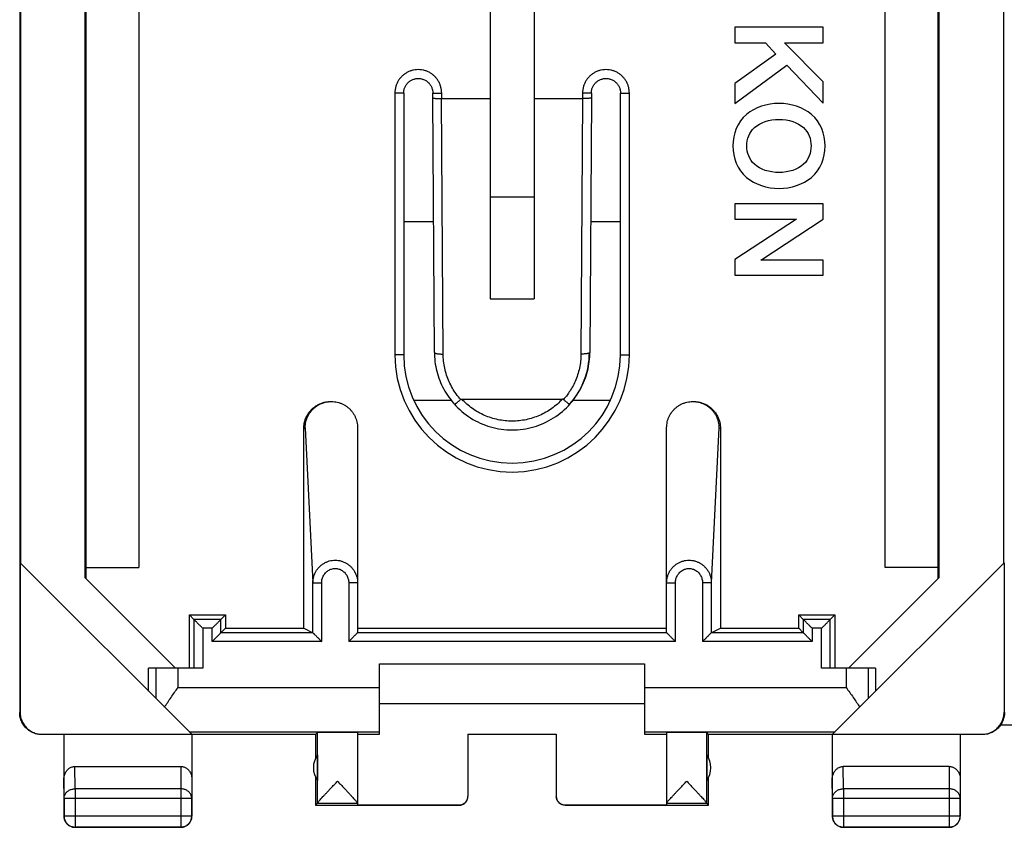
# Model space of a CAD drawing. Units: millimetres. Extents: x -22.4 to 22.4, y -23.3 to 25.7.
# Drawn here: x -22.4 to -0.1, y -23.3 to -5 of the extents above; entities that cross this region are included whole.
import ezdxf

# ---------------------------------------------------------------- set-up
doc = ezdxf.new("R2010")
doc.units = ezdxf.units.MM
doc.header["$LTSCALE"] = 16.335
doc.layers.get('0').update_dxf_attribs({"linetype": 'CONTINUOUS'})

msp = doc.modelspace()

# ---------------------------------------------------------------- linework, layer by layer
at = {"color": 7, "linetype": 'CONTINUOUS'}
for p, q in [((-22.433, 23.134), (-22.433, -20.666)), ((-20.95, -17.617), (-20.95, 20.086)), ((-20.932, 20.103), (-20.932, -17.634)), ((-1.632, -17.634), (-1.632, 20.103)), ((-1.615, 20.086), (-1.615, -17.617)), ((-19.732, 19.849), (-19.732, -17.38)), ((-2.832, -17.38), (-2.832, 19.849)), ((-22.415, 19.751), (-22.415, -17.283)), ((-0.149, -17.283), (-0.149, 19.751)), ((-11.782, -4.462), (-11.782, -11.303)), ((-10.782, -4.462), (-10.782, -11.303)), ((-6.238, -5.147), (-6.238, -5.504)), ((-4.238, -5.147), (-6.238, -5.147)), ((-4.238, -5.504), (-4.238, -5.147)), ((-6.238, -5.504), (-5.545, -5.504)), ((-5.545, -5.504), (-5.307, -5.759)), ((-4.238, -6.39), (-5.11, -5.504)), ((-5.11, -5.504), (-4.238, -5.504)), ((-5.307, -5.759), (-6.238, -6.424)), ((-6.238, -6.874), (-5.061, -6.009)), ((-5.061, -6.009), (-4.238, -6.869)), ((-6.238, -6.424), (-6.238, -6.874)), ((-4.238, -6.869), (-4.238, -6.39)), ((-13.737, -6.641), (-13.737, -12.566)), ((-13.077, -6.749), (-13.077, -6.641)), ((-9.487, -6.641), (-9.487, -6.749)), ((-8.827, -12.566), (-8.827, -6.641)), ((-13.042, -12.517), (-13.077, -6.749)), ((-12.878, -6.766), (-11.782, -6.766)), ((-10.782, -6.766), (-9.687, -6.766)), ((-9.487, -6.749), (-9.522, -12.517)), ((-10.782, -8.999), (-11.782, -8.999)), ((-4.238, -9.151), (-6.238, -9.151)), ((-6.238, -9.151), (-6.238, -9.495)), ((-4.238, -9.5), (-4.238, -9.151)), ((-6.238, -9.495), (-4.841, -9.5)), ((-4.841, -9.5), (-6.238, -10.409)), ((-5.651, -10.422), (-4.238, -9.5)), ((-6.238, -10.409), (-6.238, -10.766)), ((-4.238, -10.422), (-5.651, -10.422)), ((-4.238, -10.766), (-4.238, -10.422)), ((-6.238, -10.766), (-4.238, -10.766)), ((-11.782, -11.303), (-10.782, -11.303)), ((-12.422, -13.571), (-10.143, -13.571)), ((-16, -18.757), (-16, -14.235)), ((-14.782, -14.218), (-14.782, -18.86)), ((-7.782, -18.86), (-7.782, -14.218)), ((-6.565, -14.235), (-6.565, -18.757)), ((-18.538, -21.16), (-22.424, -17.274)), ((-22.424, -17.274), (-22.424, -20.66)), ((-20.932, -17.38), (-19.732, -17.38)), ((-0.14, -17.274), (-4.026, -21.16)), ((-1.632, -17.38), (-2.832, -17.38)), ((-0.14, -17.274), (-0.14, -20.66)), ((-20.95, -17.617), (-18.901, -19.666)), ((-3.664, -19.666), (-1.615, -17.617)), ((-18.488, -18.56), (-18.591, -18.457)), ((-18.591, -19.666), (-18.591, -18.457)), ((-18.591, -18.457), (-17.773, -18.457)), ((-17.876, -18.56), (-17.773, -18.457)), ((-17.773, -18.457), (-17.773, -18.757)), ((-4.791, -18.457), (-3.973, -18.457)), ((-4.688, -18.56), (-4.791, -18.457)), ((-4.791, -18.757), (-4.791, -18.457)), ((-4.076, -18.56), (-3.973, -18.457)), ((-3.973, -18.457), (-3.973, -19.666)), ((-17.876, -18.86), (-17.773, -18.757)), ((-17.773, -18.757), (-16, -18.757)), ((-16, -18.757), (-15.794, -18.86)), ((-15.794, -18.86), (-15.794, -18.86)), ((-14.782, -18.757), (-7.782, -18.757)), ((-6.771, -18.86), (-6.565, -18.757)), ((-6.771, -18.86), (-6.771, -18.86)), ((-6.565, -18.757), (-4.791, -18.757)), ((-4.688, -18.86), (-4.791, -18.757)), ((-14.282, -19.566), (-8.282, -19.566)), ((-14.282, -21.16), (-14.282, -19.566)), ((-8.282, -19.566), (-8.282, -21.16)), ((-19.515, -20.183), (-19.515, -19.666)), ((-18.288, -19.666), (-19.515, -19.666)), ((-3.05, -19.666), (-4.276, -19.666)), ((-3.05, -19.666), (-3.05, -20.183)), ((-14.282, -20.466), (-8.282, -20.466)), ((0.16, -20.956), (-0.225, -20.956)), ((-15.732, -21.166), (-21.932, -21.166)), ((-21.924, -21.16), (-18.538, -21.16)), ((-21.432, -21.166), (-21.432, -23.016)), ((-18.532, -21.166), (-18.532, -23.016)), ((-15.732, -21.166), (-15.688, -21.122)), ((-15.732, -21.166), (-15.732, -21.698)), ((-14.782, -21.122), (-14.782, -22.76)), ((-14.782, -21.16), (-14.282, -21.16)), ((-12.282, -21.16), (-10.282, -21.16)), ((-12.282, -21.16), (-12.282, -22.56)), ((-10.282, -21.166), (-12.282, -21.166)), ((-10.282, -21.16), (-10.282, -22.56)), ((-8.282, -21.16), (-7.782, -21.16)), ((-7.782, -21.122), (-7.782, -22.76)), ((-6.832, -21.166), (-6.876, -21.122)), ((-0.633, -21.166), (-6.832, -21.166)), ((-6.832, -21.698), (-6.832, -21.166)), ((-4.032, -21.166), (-4.032, -23.016)), ((-4.026, -21.16), (-0.64, -21.16)), ((-1.132, -21.166), (-1.132, -23.016)), ((-15.689, -21.624), (-15.689, -22.207)), ((-6.876, -21.624), (-6.876, -22.207)), ((-21.183, -21.888), (-18.781, -21.888)), ((-1.381, -21.888), (-3.783, -21.888)), ((-15.732, -22.134), (-15.732, -22.766)), ((-6.832, -22.766), (-6.832, -22.134)), ((-15.689, -22.722), (-15.732, -22.766)), ((-6.832, -22.766), (-6.876, -22.722)), ((-15.732, -22.766), (-12.482, -22.766)), ((-14.782, -22.76), (-12.482, -22.76)), ((-10.082, -22.76), (-7.782, -22.76)), ((-10.082, -22.766), (-6.832, -22.766)), ((-18.782, -23.266), (-21.182, -23.266)), ((-1.382, -23.266), (-3.782, -23.266))]:
    msp.add_line(p, q, dxfattribs=at)
at = {"color": 9, "linetype": 'CONTINUOUS'}
for p, q in [((-13.937, -6.641), (-13.937, -12.566)), ((-13.737, -6.641), (-13.937, -6.641)), ((-13.077, -6.641), (-12.877, -6.641)), ((-12.877, -6.766), (-12.877, -6.641)), ((-9.687, -6.641), (-9.687, -6.766)), ((-9.487, -6.641), (-9.687, -6.641)), ((-8.827, -6.641), (-8.627, -6.641)), ((-8.627, -12.566), (-8.627, -6.641)), ((-12.842, -12.55), (-12.878, -6.766)), ((-9.687, -6.766), (-9.722, -12.55)), ((-13.737, -9.549), (-13.06, -9.549)), ((-9.504, -9.549), (-8.827, -9.549)), ((-13.737, -12.566), (-13.937, -12.566)), ((-8.827, -12.566), (-8.627, -12.566)), ((-12.661, -13.599), (-13.508, -13.599)), ((-9.056, -13.599), (-9.903, -13.599)), ((-16, -14.235), (-15.966, -14.218)), ((-15.966, -14.218), (-15.794, -17.729)), ((-6.598, -14.218), (-6.771, -17.729)), ((-6.565, -14.235), (-6.598, -14.218)), ((-15.794, -17.729), (-15.594, -17.729)), ((-15.794, -18.86), (-15.794, -17.729)), ((-15.594, -19.06), (-15.594, -17.729)), ((-14.782, -17.731), (-14.982, -17.731)), ((-14.982, -17.731), (-14.982, -19.06)), ((-7.782, -17.731), (-7.582, -17.731)), ((-7.582, -19.06), (-7.582, -17.731)), ((-6.771, -17.729), (-6.971, -17.729)), ((-6.971, -17.729), (-6.971, -19.06)), ((-6.771, -17.729), (-6.771, -18.86)), ((-17.876, -18.56), (-18.488, -18.56)), ((-18.488, -18.56), (-18.488, -19.666)), ((-17.876, -18.86), (-17.876, -18.56)), ((-4.076, -18.56), (-4.688, -18.56)), ((-4.688, -18.56), (-4.688, -18.86)), ((-4.076, -19.666), (-4.076, -18.56)), ((-18.076, -18.76), (-18.288, -18.76)), ((-18.288, -18.76), (-18.288, -19.666)), ((-18.076, -19.06), (-18.076, -18.76)), ((-15.794, -18.86), (-17.876, -18.86)), ((-7.782, -18.86), (-14.782, -18.86)), ((-4.688, -18.86), (-6.771, -18.86)), ((-4.276, -18.76), (-4.488, -18.76)), ((-4.488, -18.76), (-4.488, -19.06)), ((-4.276, -19.666), (-4.276, -18.76)), ((-15.594, -19.06), (-18.076, -19.06)), ((-7.582, -19.06), (-14.982, -19.06)), ((-4.488, -19.06), (-6.971, -19.06)), ((-19.349, -19.666), (-19.349, -20.349)), ((-18.849, -19.666), (-18.849, -20.102)), ((-3.716, -19.666), (-3.716, -20.102)), ((-3.216, -19.666), (-3.216, -20.349)), ((-18.849, -20.102), (-14.282, -20.102)), ((-8.282, -20.102), (-3.716, -20.102)), ((-22.433, -20.666), (-22.424, -20.66)), ((-0.14, -20.66), (-0.132, -20.666)), ((-21.933, -21.166), (-21.924, -21.16)), ((-18.596, -21.102), (-14.282, -21.102)), ((-15.688, -22.719), (-15.688, -21.122)), ((-8.282, -21.102), (-3.968, -21.102)), ((-6.876, -22.719), (-6.876, -21.122)), ((-0.64, -21.16), (-0.632, -21.166)), ((-21.178, -22.393), (-21.183, -21.888)), ((-18.781, -21.888), (-18.787, -22.393)), ((-3.778, -22.393), (-3.783, -21.888)), ((-1.381, -21.888), (-1.387, -22.393)), ((-21.428, -22.61), (-21.432, -22.176)), ((-18.532, -22.176), (-18.537, -22.61)), ((-4.028, -22.61), (-4.032, -22.176)), ((-1.132, -22.176), (-1.137, -22.61)), ((-18.787, -22.393), (-21.178, -22.393)), ((-21.178, -22.393), (-21.178, -23.261)), ((-18.787, -22.393), (-18.787, -23.261)), ((-1.387, -22.393), (-3.778, -22.393)), ((-3.778, -22.393), (-3.778, -23.261)), ((-1.387, -22.393), (-1.387, -23.261)), ((-18.537, -22.61), (-21.428, -22.61)), ((-21.428, -22.61), (-21.428, -23.011)), ((-18.537, -23.011), (-18.537, -22.61)), ((-15.689, -22.722), (-14.782, -22.722)), ((-7.782, -22.722), (-6.876, -22.722)), ((-1.137, -22.61), (-4.028, -22.61)), ((-4.028, -22.61), (-4.028, -23.011)), ((-1.137, -23.011), (-1.137, -22.61)), ((-12.482, -22.766), (-12.482, -22.76)), ((-10.082, -22.76), (-10.082, -22.766)), ((-21.432, -23.016), (-21.428, -23.011)), ((-18.537, -23.011), (-21.428, -23.011)), ((-18.532, -23.016), (-18.537, -23.011)), ((-4.032, -23.016), (-4.028, -23.011)), ((-1.137, -23.011), (-4.028, -23.011)), ((-1.132, -23.016), (-1.137, -23.011)), ((-21.182, -23.266), (-21.178, -23.261)), ((-21.178, -23.261), (-18.787, -23.261)), ((-18.782, -23.266), (-18.787, -23.261)), ((-3.782, -23.266), (-3.778, -23.261)), ((-3.778, -23.261), (-1.387, -23.261)), ((-1.382, -23.266), (-1.387, -23.261))]:
    msp.add_line(p, q, dxfattribs=at)
at = {"color": 7, "linetype": 'CONTINUOUS'}
for points in [[(-13.737, -6.641), (-13.737, -6.636), (-13.736, -6.618), (-13.734, -6.6), (-13.732, -6.583), (-13.728, -6.565), (-13.724, -6.548), (-13.718, -6.531), (-13.712, -6.515), (-13.705, -6.499), (-13.697, -6.483), (-13.688, -6.468), (-13.678, -6.453), (-13.668, -6.439), (-13.657, -6.425), (-13.645, -6.412), (-13.632, -6.399), (-13.619, -6.388), (-13.605, -6.377), (-13.59, -6.366), (-13.575, -6.357), (-13.56, -6.348), (-13.544, -6.341), (-13.528, -6.334), (-13.511, -6.328), (-13.494, -6.323), (-13.477, -6.318), (-13.46, -6.315), (-13.442, -6.313), (-13.424, -6.311), (-13.407, -6.311), (-13.389, -6.311), (-13.371, -6.313), (-13.354, -6.315), (-13.336, -6.319), (-13.319, -6.323), (-13.302, -6.328), (-13.286, -6.334), (-13.269, -6.341), (-13.253, -6.349), (-13.238, -6.358), (-13.223, -6.367), (-13.209, -6.377), (-13.195, -6.388), (-13.181, -6.4), (-13.169, -6.413), (-13.157, -6.426), (-13.146, -6.44), (-13.135, -6.454), (-13.126, -6.469), (-13.117, -6.484), (-13.109, -6.5), (-13.102, -6.516), (-13.096, -6.533), (-13.09, -6.549), (-13.086, -6.567), (-13.082, -6.584), (-13.08, -6.601), (-13.078, -6.619), (-13.077, -6.637), (-13.077, -6.641)], [(-9.487, -6.641), (-9.487, -6.636), (-9.486, -6.618), (-9.484, -6.6), (-9.482, -6.583), (-9.478, -6.565), (-9.474, -6.548), (-9.468, -6.531), (-9.462, -6.515), (-9.455, -6.499), (-9.447, -6.483), (-9.438, -6.468), (-9.428, -6.453), (-9.418, -6.439), (-9.407, -6.425), (-9.395, -6.412), (-9.382, -6.399), (-9.369, -6.388), (-9.355, -6.377), (-9.34, -6.366), (-9.325, -6.357), (-9.31, -6.348), (-9.294, -6.341), (-9.278, -6.334), (-9.261, -6.328), (-9.244, -6.323), (-9.227, -6.318), (-9.21, -6.315), (-9.192, -6.313), (-9.174, -6.311), (-9.157, -6.311), (-9.139, -6.311), (-9.121, -6.313), (-9.104, -6.315), (-9.086, -6.319), (-9.069, -6.323), (-9.052, -6.328), (-9.036, -6.334), (-9.019, -6.341), (-9.003, -6.349), (-8.988, -6.358), (-8.973, -6.367), (-8.959, -6.377), (-8.945, -6.388), (-8.931, -6.4), (-8.919, -6.413), (-8.907, -6.426), (-8.896, -6.44), (-8.885, -6.454), (-8.876, -6.469), (-8.867, -6.484), (-8.859, -6.5), (-8.852, -6.516), (-8.846, -6.533), (-8.84, -6.549), (-8.836, -6.567), (-8.832, -6.584), (-8.83, -6.601), (-8.828, -6.619), (-8.827, -6.637), (-8.827, -6.641)], [(-13.042, -12.517), (-13.041, -12.557), (-13.039, -12.612), (-13.035, -12.667), (-13.029, -12.721), (-13.021, -12.776), (-13.012, -12.83), (-13.001, -12.884), (-12.988, -12.937), (-12.974, -12.99), (-12.958, -13.043), (-12.941, -13.095), (-12.921, -13.146), (-12.901, -13.197), (-12.878, -13.247), (-12.855, -13.296), (-12.829, -13.345), (-12.802, -13.393), (-12.774, -13.439), (-12.744, -13.485), (-12.713, -13.53), (-12.68, -13.574), (-12.647, -13.617), (-12.611, -13.659), (-12.586, -13.688)], [(-9.978, -13.688), (-9.952, -13.658), (-9.917, -13.616), (-9.883, -13.573), (-9.851, -13.529), (-9.819, -13.484), (-9.79, -13.438), (-9.761, -13.391), (-9.735, -13.344), (-9.709, -13.295), (-9.685, -13.246), (-9.663, -13.196), (-9.642, -13.145), (-9.623, -13.093), (-9.606, -13.041), (-9.59, -12.989), (-9.576, -12.936), (-9.563, -12.882), (-9.552, -12.829), (-9.543, -12.774), (-9.535, -12.72), (-9.53, -12.665), (-9.525, -12.61), (-9.523, -12.555), (-9.522, -12.517)], [(-12.586, -13.688), (-12.555, -13.722), (-12.512, -13.766), (-12.467, -13.808), (-12.42, -13.849), (-12.372, -13.889), (-12.323, -13.926), (-12.273, -13.962), (-12.221, -13.996), (-12.168, -14.029), (-12.114, -14.059), (-12.059, -14.087), (-12.003, -14.114), (-11.946, -14.138), (-11.888, -14.161), (-11.83, -14.181), (-11.771, -14.2), (-11.711, -14.216), (-11.65, -14.23), (-11.59, -14.242), (-11.528, -14.252), (-11.467, -14.259), (-11.405, -14.265), (-11.343, -14.268), (-11.281, -14.269), (-11.22, -14.268), (-11.158, -14.265), (-11.096, -14.259), (-11.035, -14.251), (-10.973, -14.242), (-10.913, -14.23), (-10.852, -14.215), (-10.793, -14.199), (-10.733, -14.181), (-10.675, -14.16), (-10.617, -14.138), (-10.56, -14.113), (-10.504, -14.087), (-10.449, -14.058), (-10.395, -14.028), (-10.342, -13.996), (-10.291, -13.962), (-10.24, -13.926), (-10.191, -13.888), (-10.143, -13.849), (-10.097, -13.807), (-10.052, -13.765), (-10.008, -13.721), (-9.978, -13.688)]]:
    msp.add_lwpolyline(points, dxfattribs=at)
at = {"color": 9, "linetype": 'CONTINUOUS'}
msp.add_arc((-11.282, -12.566), 2.655, 180, 360, dxfattribs=at)
at = {"color": 7, "linetype": 'CONTINUOUS'}
for centre, radius, start, end in [((-11.282, -12.566), 2.455, 180, 360), ((-11.282, -12.516), 1.75, 318, 359.9653), ((-11.282, -12.516), 1.75, 221.9489, 222), ((-15.282, -21.916), 0.5, 144.3638, 215.6362), ((-7.282, -21.916), 0.5, 324.3638, 35.6362)]:
    msp.add_arc(centre, radius, start, end, dxfattribs=at)
at = {"color": 9, "linetype": 'CONTINUOUS'}
for points, knots in [([(-12.877, -6.641), (-12.877, -6.617), (-12.881, -6.569), (-12.895, -6.499), (-12.919, -6.43), (-12.953, -6.365), (-12.995, -6.306), (-13.044, -6.253), (-13.1, -6.207), (-13.162, -6.169), (-13.229, -6.14), (-13.299, -6.12), (-13.371, -6.11), (-13.444, -6.11), (-13.515, -6.12), (-13.585, -6.14), (-13.652, -6.169), (-13.714, -6.207), (-13.77, -6.253), (-13.82, -6.306), (-13.862, -6.365), (-13.895, -6.43), (-13.919, -6.499), (-13.934, -6.569), (-13.937, -6.617), (-13.937, -6.641)], [0, 0, 0, 0, 0.042587, 0.085902, 0.129612, 0.17342, 0.217071, 0.260541, 0.303998, 0.347548, 0.391138, 0.434705, 0.478249, 0.521782, 0.565327, 0.608895, 0.652486, 0.696035, 0.739491, 0.782963, 0.826621, 0.870431, 0.914135, 0.957435, 1, 1, 1, 1]), ([(-8.627, -6.641), (-8.627, -6.617), (-8.631, -6.569), (-8.645, -6.499), (-8.669, -6.43), (-8.703, -6.365), (-8.745, -6.306), (-8.794, -6.253), (-8.85, -6.207), (-8.912, -6.169), (-8.979, -6.14), (-9.049, -6.12), (-9.121, -6.11), (-9.193, -6.11), (-9.265, -6.12), (-9.335, -6.14), (-9.402, -6.169), (-9.464, -6.207), (-9.52, -6.253), (-9.57, -6.306), (-9.612, -6.365), (-9.645, -6.43), (-9.669, -6.499), (-9.684, -6.569), (-9.687, -6.617), (-9.687, -6.641)], [0, 0, 0, 0, 0.042565, 0.085865, 0.129569, 0.173379, 0.217037, 0.260509, 0.303965, 0.347514, 0.391105, 0.434673, 0.478218, 0.521751, 0.565295, 0.608862, 0.652452, 0.696002, 0.739459, 0.782929, 0.82658, 0.870388, 0.914098, 0.957413, 1, 1, 1, 1]), ([(-13.042, -12.517), (-13.042, -12.519), (-13.039, -12.524), (-13.03, -12.529), (-13.016, -12.534), (-12.996, -12.539), (-12.972, -12.543), (-12.943, -12.546), (-12.911, -12.549), (-12.877, -12.55), (-12.854, -12.55), (-12.842, -12.55)], [0, 0, 0, 0, 0.025178, 0.074184, 0.147948, 0.246475, 0.367567, 0.50787, 0.663241, 0.828976, 1, 1, 1, 1]), ([(-12.446, -13.579), (-12.482, -13.539), (-12.549, -13.456), (-12.636, -13.321), (-12.709, -13.177), (-12.767, -13.027), (-12.809, -12.871), (-12.835, -12.711), (-12.842, -12.604), (-12.842, -12.55)], [0, 0, 0, 0, 0.142125, 0.284692, 0.427502, 0.570513, 0.713671, 0.856949, 1, 1, 1, 1]), ([(-9.722, -12.55), (-9.723, -12.604), (-9.729, -12.711), (-9.755, -12.869), (-9.796, -13.023), (-9.851, -13.168), (-9.915, -13.296), (-9.982, -13.406), (-10.049, -13.498), (-10.095, -13.554), (-10.118, -13.579)], [0, 0, 0, 0, 0.142322, 0.284867, 0.427289, 0.567061, 0.695511, 0.809157, 0.909689, 1, 1, 1, 1]), ([(-9.522, -12.517), (-9.523, -12.519), (-9.525, -12.524), (-9.534, -12.529), (-9.548, -12.534), (-9.568, -12.539), (-9.593, -12.543), (-9.621, -12.546), (-9.653, -12.549), (-9.687, -12.55), (-9.711, -12.55), (-9.722, -12.55)], [0, 0, 0, 0, 0.025179, 0.074184, 0.147948, 0.246475, 0.367567, 0.50787, 0.663241, 0.828976, 1, 1, 1, 1]), ([(-10.143, -13.571), (-10.179, -13.61), (-10.255, -13.685), (-10.381, -13.784), (-10.516, -13.87), (-10.659, -13.942), (-10.809, -13.998), (-10.964, -14.039), (-11.122, -14.063), (-11.282, -14.072), (-11.442, -14.063), (-11.6, -14.039), (-11.755, -13.998), (-11.905, -13.942), (-12.048, -13.87), (-12.184, -13.784), (-12.309, -13.685), (-12.386, -13.61), (-12.422, -13.571)], [0, 0, 0, 0, 0.0625, 0.125001, 0.187502, 0.250002, 0.312503, 0.375003, 0.437503, 0.500003, 0.562503, 0.625003, 0.687503, 0.750003, 0.812503, 0.875002, 0.937502, 1, 1, 1, 1]), ([(-15.794, -17.729), (-15.794, -17.705), (-15.79, -17.658), (-15.776, -17.589), (-15.752, -17.522), (-15.719, -17.46), (-15.679, -17.403), (-15.631, -17.352), (-15.577, -17.308), (-15.518, -17.272), (-15.455, -17.245), (-15.39, -17.226), (-15.322, -17.217), (-15.253, -17.217), (-15.186, -17.227), (-15.12, -17.245), (-15.057, -17.273), (-14.998, -17.309), (-14.944, -17.353), (-14.896, -17.404), (-14.856, -17.461), (-14.823, -17.524), (-14.8, -17.591), (-14.785, -17.66), (-14.782, -17.707), (-14.782, -17.731)], [0, 0, 0, 0, 0.044353, 0.088618, 0.132749, 0.176693, 0.220418, 0.263907, 0.307157, 0.350188, 0.393033, 0.435742, 0.478366, 0.520973, 0.563622, 0.606376, 0.649286, 0.692397, 0.735736, 0.779315, 0.823126, 0.867146, 0.911335, 0.955637, 1, 1, 1, 1]), ([(-7.782, -17.731), (-7.782, -17.707), (-7.779, -17.66), (-7.765, -17.591), (-7.741, -17.524), (-7.708, -17.461), (-7.668, -17.404), (-7.62, -17.353), (-7.567, -17.309), (-7.508, -17.273), (-7.445, -17.245), (-7.379, -17.227), (-7.311, -17.217), (-7.243, -17.217), (-7.175, -17.226), (-7.109, -17.245), (-7.046, -17.272), (-6.987, -17.308), (-6.933, -17.352), (-6.885, -17.403), (-6.845, -17.46), (-6.812, -17.522), (-6.789, -17.589), (-6.774, -17.658), (-6.771, -17.705), (-6.771, -17.729)], [0, 0, 0, 0, 0.044364, 0.088665, 0.132855, 0.176875, 0.220685, 0.264265, 0.307603, 0.350714, 0.393624, 0.436378, 0.479027, 0.521634, 0.564259, 0.606967, 0.649812, 0.692843, 0.736094, 0.779583, 0.823307, 0.867252, 0.911383, 0.955648, 1, 1, 1, 1]), ([(-15.594, -17.729), (-15.594, -17.714), (-15.592, -17.684), (-15.583, -17.64), (-15.569, -17.598), (-15.549, -17.559), (-15.525, -17.523), (-15.496, -17.49), (-15.464, -17.463), (-15.428, -17.44), (-15.39, -17.423), (-15.35, -17.411), (-15.309, -17.405), (-15.267, -17.405), (-15.226, -17.411), (-15.186, -17.423), (-15.148, -17.441), (-15.112, -17.464), (-15.08, -17.492), (-15.051, -17.524), (-15.027, -17.56), (-15.007, -17.6), (-14.993, -17.642), (-14.984, -17.686), (-14.982, -17.716), (-14.982, -17.731)], [0, 0, 0, 0, 0.045242, 0.090374, 0.135224, 0.179688, 0.223693, 0.267202, 0.310213, 0.352763, 0.394922, 0.43679, 0.478485, 0.520138, 0.561883, 0.603848, 0.646144, 0.688862, 0.732058, 0.775757, 0.819941, 0.864561, 0.909532, 0.954739, 1, 1, 1, 1]), ([(-7.582, -17.731), (-7.582, -17.716), (-7.58, -17.686), (-7.572, -17.642), (-7.557, -17.6), (-7.538, -17.56), (-7.513, -17.524), (-7.484, -17.492), (-7.452, -17.464), (-7.416, -17.441), (-7.378, -17.423), (-7.338, -17.411), (-7.297, -17.405), (-7.256, -17.405), (-7.215, -17.411), (-7.175, -17.423), (-7.136, -17.44), (-7.101, -17.463), (-7.068, -17.49), (-7.04, -17.523), (-7.015, -17.559), (-6.996, -17.598), (-6.981, -17.64), (-6.973, -17.684), (-6.971, -17.714), (-6.971, -17.729)], [0, 0, 0, 0, 0.045265, 0.090471, 0.135442, 0.180063, 0.224247, 0.267946, 0.311143, 0.35386, 0.396156, 0.438122, 0.479866, 0.52152, 0.563214, 0.605082, 0.647241, 0.689791, 0.732802, 0.776311, 0.820316, 0.864779, 0.90963, 0.954761, 1, 1, 1, 1]), ([(-21.428, -22.61), (-21.428, -22.6), (-21.426, -22.579), (-21.418, -22.549), (-21.406, -22.52), (-21.388, -22.492), (-21.367, -22.468), (-21.342, -22.446), (-21.313, -22.427), (-21.282, -22.412), (-21.248, -22.402), (-21.213, -22.395), (-21.19, -22.393), (-21.178, -22.393)], [0, 0, 0, 0, 0.084292, 0.169186, 0.255179, 0.342661, 0.431888, 0.522963, 0.615839, 0.71033, 0.806131, 0.902847, 1, 1, 1, 1]), ([(-18.537, -22.61), (-18.537, -22.6), (-18.538, -22.579), (-18.546, -22.549), (-18.559, -22.52), (-18.576, -22.492), (-18.597, -22.468), (-18.623, -22.446), (-18.651, -22.427), (-18.683, -22.412), (-18.716, -22.402), (-18.751, -22.395), (-18.775, -22.393), (-18.787, -22.393)], [0, 0, 0, 0, 0.084235, 0.169128, 0.25512, 0.342606, 0.431836, 0.522916, 0.615796, 0.710292, 0.806099, 0.90282, 1, 1, 1, 1]), ([(-4.028, -22.61), (-4.028, -22.6), (-4.026, -22.579), (-4.018, -22.549), (-4.006, -22.52), (-3.988, -22.492), (-3.967, -22.468), (-3.942, -22.446), (-3.913, -22.427), (-3.882, -22.412), (-3.848, -22.402), (-3.813, -22.395), (-3.79, -22.393), (-3.778, -22.393)], [0, 0, 0, 0, 0.084235, 0.169128, 0.25512, 0.342606, 0.431836, 0.522916, 0.615796, 0.710292, 0.806099, 0.90282, 1, 1, 1, 1]), ([(-1.137, -22.61), (-1.137, -22.6), (-1.138, -22.579), (-1.146, -22.549), (-1.159, -22.52), (-1.176, -22.492), (-1.197, -22.468), (-1.223, -22.446), (-1.251, -22.427), (-1.283, -22.412), (-1.316, -22.402), (-1.351, -22.395), (-1.375, -22.393), (-1.387, -22.393)], [0, 0, 0, 0, 0.084292, 0.169186, 0.255179, 0.342661, 0.431888, 0.522963, 0.615839, 0.71033, 0.806131, 0.902847, 1, 1, 1, 1]), ([(-21.428, -23.011), (-21.428, -23.023), (-21.426, -23.047), (-21.418, -23.082), (-21.406, -23.115), (-21.389, -23.147), (-21.367, -23.175), (-21.342, -23.201), (-21.313, -23.222), (-21.282, -23.239), (-21.248, -23.252), (-21.213, -23.259), (-21.19, -23.261), (-21.178, -23.261)], [0, 0, 0, 0, 0.090921, 0.181843, 0.272765, 0.363687, 0.454609, 0.54553, 0.63645, 0.727371, 0.818287, 0.909202, 1, 1, 1, 1]), ([(-18.787, -23.261), (-18.775, -23.261), (-18.751, -23.259), (-18.716, -23.252), (-18.682, -23.239), (-18.651, -23.222), (-18.622, -23.201), (-18.597, -23.175), (-18.576, -23.147), (-18.558, -23.115), (-18.546, -23.082), (-18.538, -23.047), (-18.537, -23.023), (-18.537, -23.011)], [0, 0, 0, 0, 0.090908, 0.181817, 0.272726, 0.363636, 0.454545, 0.545455, 0.636364, 0.727274, 0.818183, 0.909092, 1, 1, 1, 1]), ([(-4.028, -23.011), (-4.028, -23.023), (-4.026, -23.047), (-4.018, -23.082), (-4.006, -23.115), (-3.989, -23.147), (-3.967, -23.175), (-3.942, -23.201), (-3.913, -23.222), (-3.882, -23.239), (-3.848, -23.252), (-3.814, -23.259), (-3.79, -23.261), (-3.778, -23.261)], [0, 0, 0, 0, 0.090908, 0.181817, 0.272726, 0.363636, 0.454545, 0.545455, 0.636364, 0.727274, 0.818183, 0.909092, 1, 1, 1, 1]), ([(-1.387, -23.261), (-1.375, -23.261), (-1.351, -23.259), (-1.316, -23.252), (-1.282, -23.239), (-1.251, -23.222), (-1.222, -23.201), (-1.197, -23.175), (-1.176, -23.147), (-1.158, -23.115), (-1.146, -23.082), (-1.138, -23.047), (-1.137, -23.023), (-1.137, -23.011)], [0, 0, 0, 0, 0.090798, 0.181713, 0.272629, 0.36355, 0.45447, 0.545391, 0.636313, 0.727235, 0.818157, 0.909079, 1, 1, 1, 1])]:
    msp.add_open_spline(points, degree=3, knots=knots, dxfattribs=at)
at = {"color": 7, "linetype": 'CONTINUOUS'}
for points, knots in [([(-13.077, -6.749), (-13.077, -6.75), (-13.074, -6.753), (-13.066, -6.754), (-13.051, -6.758), (-13.032, -6.76), (-13.007, -6.762), (-12.979, -6.764), (-12.947, -6.765), (-12.913, -6.766), (-12.889, -6.766), (-12.878, -6.766)], [0, 0, 0, 0, 0.014779, 0.057928, 0.129551, 0.228185, 0.351018, 0.494332, 0.653693, 0.824121, 1, 1, 1, 1]), ([(-9.487, -6.749), (-9.487, -6.75), (-9.491, -6.753), (-9.499, -6.754), (-9.513, -6.758), (-9.533, -6.76), (-9.557, -6.762), (-9.586, -6.764), (-9.618, -6.765), (-9.652, -6.766), (-9.675, -6.766), (-9.687, -6.766)], [0, 0, 0, 0, 0.014779, 0.057928, 0.129551, 0.228185, 0.351018, 0.494332, 0.653693, 0.824121, 1, 1, 1, 1]), ([(-12.446, -13.579), (-12.454, -13.585), (-12.468, -13.598), (-12.489, -13.616), (-12.509, -13.633), (-12.527, -13.648), (-12.544, -13.661), (-12.558, -13.672), (-12.569, -13.68), (-12.578, -13.685), (-12.582, -13.688), (-12.586, -13.688), (-12.586, -13.688)], [0, 0, 0, 0, 0.164354, 0.32215, 0.469918, 0.604416, 0.722709, 0.822237, 0.900887, 0.957097, 0.990131, 1, 1, 1, 1]), ([(-12.446, -13.579), (-12.444, -13.577), (-12.44, -13.574), (-12.431, -13.572), (-12.425, -13.571), (-12.422, -13.571)], [0, 0, 0, 0, 0.294026, 0.625526, 1, 1, 1, 1]), ([(-10.118, -13.579), (-10.12, -13.577), (-10.125, -13.574), (-10.133, -13.572), (-10.139, -13.571), (-10.143, -13.571)], [0, 0, 0, 0, 0.294026, 0.625526, 1, 1, 1, 1]), ([(-10.118, -13.579), (-10.111, -13.585), (-10.096, -13.598), (-10.075, -13.616), (-10.055, -13.633), (-10.037, -13.648), (-10.021, -13.661), (-10.006, -13.672), (-9.995, -13.68), (-9.986, -13.685), (-9.982, -13.688), (-9.979, -13.688), (-9.978, -13.688)], [0, 0, 0, 0, 0.164357, 0.322156, 0.469927, 0.604427, 0.722723, 0.822252, 0.900903, 0.957114, 0.990149, 1, 1, 1, 1]), ([(-16, -14.235), (-16, -14.207), (-15.996, -14.152), (-15.979, -14.07), (-15.951, -13.992), (-15.913, -13.918), (-15.865, -13.849), (-15.808, -13.788), (-15.743, -13.736), (-15.672, -13.693), (-15.595, -13.659), (-15.515, -13.637), (-15.446, -13.627), (-15.405, -13.626), (-15.391, -13.626)], [0, 0, 0, 0, 0.08661, 0.173822, 0.260742, 0.347328, 0.434587, 0.521738, 0.608268, 0.695381, 0.782656, 0.869297, 0.956185, 1, 1, 1, 1]), ([(-15.966, -14.218), (-15.966, -14.196), (-15.964, -14.152), (-15.953, -14.088), (-15.935, -14.024), (-15.909, -13.963), (-15.878, -13.905), (-15.84, -13.851), (-15.795, -13.801), (-15.746, -13.756), (-15.692, -13.717), (-15.633, -13.685), (-15.571, -13.659), (-15.507, -13.64), (-15.441, -13.628), (-15.396, -13.626), (-15.373, -13.626)], [0, 0, 0, 0, 0.070464, 0.141051, 0.211777, 0.282654, 0.353697, 0.424913, 0.496307, 0.567876, 0.639611, 0.711497, 0.78351, 0.855622, 0.927797, 1, 1, 1, 1]), ([(-15.373, -13.626), (-15.351, -13.626), (-15.306, -13.628), (-15.24, -13.64), (-15.176, -13.659), (-15.114, -13.685), (-15.055, -13.717), (-15.001, -13.756), (-14.952, -13.801), (-14.908, -13.851), (-14.87, -13.905), (-14.838, -13.963), (-14.813, -14.024), (-14.795, -14.088), (-14.785, -14.152), (-14.782, -14.196), (-14.782, -14.218)], [0, 0, 0, 0, 0.072258, 0.144466, 0.216588, 0.288593, 0.360457, 0.43216, 0.503691, 0.575048, 0.646233, 0.717255, 0.788126, 0.858862, 0.929482, 1, 1, 1, 1]), ([(-7.782, -14.218), (-7.782, -14.196), (-7.78, -14.152), (-7.769, -14.088), (-7.751, -14.024), (-7.726, -13.963), (-7.694, -13.905), (-7.656, -13.851), (-7.612, -13.801), (-7.563, -13.756), (-7.509, -13.717), (-7.451, -13.685), (-7.389, -13.659), (-7.324, -13.64), (-7.258, -13.628), (-7.213, -13.626), (-7.191, -13.626)], [0, 0, 0, 0, 0.070518, 0.141138, 0.211874, 0.282745, 0.353767, 0.424952, 0.496309, 0.56784, 0.639543, 0.711407, 0.783412, 0.855534, 0.927742, 1, 1, 1, 1]), ([(-7.191, -13.626), (-7.169, -13.626), (-7.124, -13.628), (-7.058, -13.64), (-6.993, -13.659), (-6.931, -13.685), (-6.873, -13.717), (-6.818, -13.756), (-6.769, -13.801), (-6.725, -13.851), (-6.687, -13.905), (-6.655, -13.963), (-6.63, -14.024), (-6.612, -14.088), (-6.601, -14.152), (-6.598, -14.196), (-6.598, -14.218)], [0, 0, 0, 0, 0.072203, 0.144378, 0.21649, 0.288503, 0.360389, 0.432124, 0.503693, 0.575087, 0.646303, 0.717346, 0.788223, 0.858949, 0.929536, 1, 1, 1, 1]), ([(-7.173, -13.626), (-7.16, -13.626), (-7.118, -13.627), (-7.049, -13.637), (-6.969, -13.659), (-6.893, -13.692), (-6.821, -13.736), (-6.757, -13.788), (-6.7, -13.849), (-6.652, -13.917), (-6.613, -13.991), (-6.585, -14.07), (-6.568, -14.151), (-6.565, -14.207), (-6.565, -14.235)], [0, 0, 0, 0, 0.043541, 0.130436, 0.217073, 0.304343, 0.391463, 0.477994, 0.565137, 0.652399, 0.738992, 0.825942, 0.91325, 1, 1, 1, 1]), ([(-18.288, -18.76), (-18.295, -18.753), (-18.308, -18.74), (-18.328, -18.72), (-18.348, -18.7), (-18.368, -18.68), (-18.387, -18.661), (-18.406, -18.642), (-18.424, -18.624), (-18.44, -18.608), (-18.455, -18.593), (-18.467, -18.58), (-18.477, -18.57), (-18.484, -18.564), (-18.487, -18.561), (-18.488, -18.56)], [0, 0, 0, 0, 0.099271, 0.199963, 0.300768, 0.400442, 0.497784, 0.591563, 0.680469, 0.763025, 0.837464, 0.901581, 0.952531, 0.986729, 1, 1, 1, 1]), ([(-18.076, -18.76), (-18.07, -18.753), (-18.056, -18.74), (-18.036, -18.72), (-18.016, -18.7), (-17.996, -18.68), (-17.977, -18.661), (-17.958, -18.642), (-17.941, -18.624), (-17.924, -18.608), (-17.91, -18.593), (-17.897, -18.58), (-17.887, -18.57), (-17.88, -18.564), (-17.877, -18.561), (-17.876, -18.56)], [0, 0, 0, 0, 0.099271, 0.199963, 0.300768, 0.400442, 0.497784, 0.591563, 0.680469, 0.763025, 0.837464, 0.901581, 0.952531, 0.986729, 1, 1, 1, 1]), ([(-4.488, -18.76), (-4.495, -18.753), (-4.508, -18.74), (-4.528, -18.72), (-4.548, -18.7), (-4.568, -18.68), (-4.587, -18.661), (-4.606, -18.642), (-4.624, -18.624), (-4.64, -18.608), (-4.655, -18.593), (-4.667, -18.58), (-4.677, -18.57), (-4.684, -18.564), (-4.687, -18.561), (-4.688, -18.56)], [0, 0, 0, 0, 0.099271, 0.199963, 0.300768, 0.400442, 0.497784, 0.591563, 0.680469, 0.763025, 0.837464, 0.901581, 0.952531, 0.986729, 1, 1, 1, 1]), ([(-4.276, -18.76), (-4.27, -18.753), (-4.256, -18.74), (-4.236, -18.72), (-4.216, -18.7), (-4.196, -18.68), (-4.177, -18.661), (-4.158, -18.642), (-4.141, -18.624), (-4.124, -18.608), (-4.11, -18.593), (-4.097, -18.58), (-4.087, -18.57), (-4.08, -18.564), (-4.077, -18.561), (-4.076, -18.56)], [0, 0, 0, 0, 0.099271, 0.199963, 0.300768, 0.400442, 0.497784, 0.591563, 0.680469, 0.763025, 0.837464, 0.901581, 0.952531, 0.986729, 1, 1, 1, 1]), ([(-18.076, -19.06), (-18.07, -19.053), (-18.056, -19.04), (-18.036, -19.02), (-18.016, -19), (-17.996, -18.98), (-17.977, -18.961), (-17.958, -18.942), (-17.941, -18.924), (-17.924, -18.908), (-17.91, -18.893), (-17.897, -18.88), (-17.887, -18.87), (-17.88, -18.864), (-17.877, -18.861), (-17.876, -18.86)], [0, 0, 0, 0, 0.099271, 0.199963, 0.300768, 0.400442, 0.497784, 0.591563, 0.680469, 0.763025, 0.837464, 0.901581, 0.952531, 0.986729, 1, 1, 1, 1]), ([(-15.794, -18.86), (-15.793, -18.861), (-15.789, -18.864), (-15.783, -18.871), (-15.773, -18.881), (-15.76, -18.894), (-15.745, -18.908), (-15.729, -18.925), (-15.711, -18.942), (-15.693, -18.961), (-15.673, -18.98), (-15.653, -19), (-15.633, -19.02), (-15.613, -19.04), (-15.6, -19.053), (-15.594, -19.06)], [0, 0, 0, 0, 0.014439, 0.049425, 0.10084, 0.165168, 0.239624, 0.322049, 0.410712, 0.504165, 0.601125, 0.700388, 0.800776, 0.901073, 1, 1, 1, 1]), ([(-14.782, -18.86), (-14.783, -18.861), (-14.786, -18.864), (-14.793, -18.87), (-14.803, -18.88), (-14.815, -18.893), (-14.83, -18.908), (-14.847, -18.924), (-14.864, -18.942), (-14.883, -18.961), (-14.902, -18.98), (-14.922, -19), (-14.942, -19.02), (-14.962, -19.04), (-14.976, -19.053), (-14.982, -19.06)], [0, 0, 0, 0, 0.013271, 0.047469, 0.098419, 0.162536, 0.236975, 0.319531, 0.408437, 0.502216, 0.599558, 0.699232, 0.800037, 0.900729, 1, 1, 1, 1]), ([(-7.782, -18.86), (-7.781, -18.861), (-7.778, -18.864), (-7.772, -18.87), (-7.762, -18.88), (-7.749, -18.893), (-7.734, -18.908), (-7.718, -18.924), (-7.7, -18.942), (-7.681, -18.961), (-7.662, -18.98), (-7.642, -19), (-7.622, -19.02), (-7.602, -19.04), (-7.589, -19.053), (-7.582, -19.06)], [0, 0, 0, 0, 0.013271, 0.047469, 0.098419, 0.162536, 0.236975, 0.319531, 0.408437, 0.502216, 0.599558, 0.699232, 0.800037, 0.900729, 1, 1, 1, 1]), ([(-6.771, -18.86), (-6.772, -18.861), (-6.775, -18.864), (-6.782, -18.871), (-6.792, -18.881), (-6.804, -18.894), (-6.819, -18.908), (-6.836, -18.925), (-6.853, -18.942), (-6.872, -18.961), (-6.891, -18.98), (-6.911, -19), (-6.931, -19.02), (-6.951, -19.04), (-6.964, -19.053), (-6.971, -19.06)], [0, 0, 0, 0, 0.014439, 0.049425, 0.10084, 0.165168, 0.239624, 0.322049, 0.410712, 0.504165, 0.601125, 0.700388, 0.800776, 0.901073, 1, 1, 1, 1]), ([(-4.488, -19.06), (-4.495, -19.053), (-4.508, -19.04), (-4.528, -19.02), (-4.548, -19), (-4.568, -18.98), (-4.587, -18.961), (-4.606, -18.942), (-4.624, -18.924), (-4.64, -18.908), (-4.655, -18.893), (-4.667, -18.88), (-4.677, -18.87), (-4.684, -18.864), (-4.687, -18.861), (-4.688, -18.86)], [0, 0, 0, 0, 0.099271, 0.199963, 0.300768, 0.400442, 0.497784, 0.591563, 0.680469, 0.763025, 0.837464, 0.901581, 0.952531, 0.986729, 1, 1, 1, 1]), ([(-19.153, -20.544), (-19.13, -20.508), (-19.081, -20.435), (-19.006, -20.325), (-18.928, -20.213), (-18.875, -20.139), (-18.849, -20.102)], [0, 0, 0, 0, 0.241567, 0.490566, 0.744206, 1, 1, 1, 1]), ([(-3.716, -20.102), (-3.689, -20.139), (-3.636, -20.213), (-3.558, -20.325), (-3.483, -20.435), (-3.434, -20.508), (-3.411, -20.544)], [0, 0, 0, 0, 0.255794, 0.509434, 0.758433, 1, 1, 1, 1]), ([(-21.932, -21.166), (-21.951, -21.166), (-21.988, -21.164), (-22.044, -21.154), (-22.098, -21.139), (-22.15, -21.117), (-22.199, -21.09), (-22.245, -21.057), (-22.287, -21.02), (-22.324, -20.978), (-22.357, -20.932), (-22.384, -20.883), (-22.406, -20.831), (-22.421, -20.777), (-22.431, -20.722), (-22.433, -20.684), (-22.433, -20.666)], [0, 0, 0, 0, 0.071749, 0.143296, 0.214716, 0.285846, 0.357394, 0.429041, 0.500318, 0.57159, 0.64323, 0.714781, 0.785914, 0.857318, 0.928851, 1, 1, 1, 1]), ([(-22.424, -20.66), (-22.424, -20.678), (-22.422, -20.716), (-22.412, -20.771), (-22.397, -20.825), (-22.375, -20.877), (-22.348, -20.926), (-22.316, -20.972), (-22.278, -21.014), (-22.236, -21.051), (-22.19, -21.084), (-22.141, -21.111), (-22.089, -21.133), (-22.035, -21.148), (-21.98, -21.158), (-21.943, -21.16), (-21.924, -21.16)], [0, 0, 0, 0, 0.071191, 0.142767, 0.214213, 0.285389, 0.356982, 0.428665, 0.49998, 0.571299, 0.642988, 0.714578, 0.785751, 0.857214, 0.928803, 1, 1, 1, 1]), ([(-0.64, -21.16), (-0.622, -21.16), (-0.584, -21.158), (-0.529, -21.148), (-0.475, -21.133), (-0.423, -21.111), (-0.374, -21.084), (-0.328, -21.051), (-0.286, -21.014), (-0.249, -20.972), (-0.216, -20.926), (-0.189, -20.877), (-0.167, -20.825), (-0.152, -20.771), (-0.143, -20.716), (-0.14, -20.678), (-0.14, -20.66)], [0, 0, 0, 0, 0.071197, 0.142786, 0.214249, 0.285422, 0.357012, 0.428701, 0.50002, 0.571335, 0.643018, 0.714611, 0.785787, 0.857233, 0.928809, 1, 1, 1, 1]), ([(-0.132, -20.666), (-0.132, -20.684), (-0.134, -20.722), (-0.143, -20.777), (-0.159, -20.831), (-0.18, -20.883), (-0.207, -20.932), (-0.24, -20.978), (-0.277, -21.02), (-0.319, -21.057), (-0.365, -21.09), (-0.414, -21.117), (-0.466, -21.139), (-0.52, -21.154), (-0.576, -21.164), (-0.613, -21.166), (-0.632, -21.166)], [0, 0, 0, 0, 0.071149, 0.142682, 0.214086, 0.285219, 0.35677, 0.42841, 0.499682, 0.570959, 0.642606, 0.714154, 0.785284, 0.856704, 0.928251, 1, 1, 1, 1]), ([(-14.782, -21.122), (-14.782, -21.12), (-14.79, -21.123), (-14.798, -21.12), (-14.817, -21.121), (-14.84, -21.12), (-14.87, -21.12), (-14.906, -21.12), (-14.947, -21.12), (-14.993, -21.119), (-15.042, -21.119), (-15.095, -21.119), (-15.15, -21.119), (-15.206, -21.119), (-15.262, -21.119), (-15.318, -21.119), (-15.373, -21.119), (-15.426, -21.119), (-15.475, -21.119), (-15.521, -21.12), (-15.562, -21.12), (-15.599, -21.12), (-15.629, -21.12), (-15.653, -21.121), (-15.671, -21.12), (-15.682, -21.122), (-15.687, -21.121), (-15.688, -21.122)], [0, 0, 0, 0, 0.003945, 0.015672, 0.035007, 0.061647, 0.095173, 0.135061, 0.180682, 0.23132, 0.28618, 0.344399, 0.405064, 0.467219, 0.52989, 0.592092, 0.652846, 0.711199, 0.766234, 0.817086, 0.862956, 0.903124, 0.936958, 0.963927, 0.983608, 0.995693, 1, 1, 1, 1]), ([(-6.876, -21.122), (-6.877, -21.121), (-6.883, -21.122), (-6.893, -21.12), (-6.911, -21.121), (-6.935, -21.12), (-6.966, -21.12), (-7.002, -21.12), (-7.043, -21.12), (-7.089, -21.119), (-7.139, -21.119), (-7.191, -21.119), (-7.246, -21.119), (-7.302, -21.119), (-7.359, -21.119), (-7.415, -21.119), (-7.469, -21.119), (-7.522, -21.119), (-7.571, -21.119), (-7.617, -21.12), (-7.658, -21.12), (-7.694, -21.12), (-7.724, -21.12), (-7.748, -21.121), (-7.767, -21.12), (-7.775, -21.123), (-7.782, -21.12), (-7.782, -21.122)], [0, 0, 0, 0, 0.004307, 0.016392, 0.036073, 0.063042, 0.096876, 0.137044, 0.182914, 0.233766, 0.288801, 0.347154, 0.407908, 0.47011, 0.532781, 0.594936, 0.655601, 0.71382, 0.76868, 0.819318, 0.864939, 0.904827, 0.938353, 0.964993, 0.984328, 0.996055, 1, 1, 1, 1]), ([(-21.432, -22.176), (-21.432, -22.161), (-21.43, -22.132), (-21.421, -22.088), (-21.407, -22.048), (-21.388, -22.011), (-21.365, -21.978), (-21.339, -21.951), (-21.311, -21.928), (-21.28, -21.91), (-21.248, -21.897), (-21.216, -21.89), (-21.194, -21.888), (-21.183, -21.888)], [0, 0, 0, 0, 0.105909, 0.210167, 0.311928, 0.410058, 0.504188, 0.594282, 0.680427, 0.763403, 0.843651, 0.922335, 1, 1, 1, 1]), ([(-18.781, -21.888), (-18.771, -21.888), (-18.748, -21.89), (-18.716, -21.897), (-18.684, -21.91), (-18.654, -21.928), (-18.625, -21.951), (-18.599, -21.978), (-18.576, -22.011), (-18.557, -22.048), (-18.543, -22.088), (-18.534, -22.132), (-18.532, -22.161), (-18.532, -22.176)], [0, 0, 0, 0, 0.077665, 0.156349, 0.236597, 0.319573, 0.405718, 0.495812, 0.589942, 0.688072, 0.789833, 0.894091, 1, 1, 1, 1]), ([(-4.032, -22.176), (-4.032, -22.161), (-4.03, -22.132), (-4.021, -22.088), (-4.007, -22.048), (-3.988, -22.011), (-3.965, -21.978), (-3.939, -21.951), (-3.911, -21.928), (-3.88, -21.91), (-3.848, -21.897), (-3.816, -21.89), (-3.794, -21.888), (-3.783, -21.888)], [0, 0, 0, 0, 0.105909, 0.210167, 0.311928, 0.410058, 0.504188, 0.594282, 0.680427, 0.763403, 0.843651, 0.922335, 1, 1, 1, 1]), ([(-1.381, -21.888), (-1.371, -21.888), (-1.348, -21.89), (-1.316, -21.897), (-1.284, -21.91), (-1.254, -21.928), (-1.225, -21.951), (-1.199, -21.978), (-1.176, -22.011), (-1.157, -22.048), (-1.143, -22.088), (-1.134, -22.132), (-1.132, -22.161), (-1.132, -22.176)], [0, 0, 0, 0, 0.077665, 0.156349, 0.236597, 0.319573, 0.405718, 0.495812, 0.589942, 0.688072, 0.789833, 0.894091, 1, 1, 1, 1]), ([(-15.688, -22.719), (-15.688, -22.717), (-15.685, -22.711), (-15.678, -22.7), (-15.665, -22.685), (-15.648, -22.664), (-15.626, -22.638), (-15.598, -22.607), (-15.563, -22.569), (-15.522, -22.525), (-15.474, -22.474), (-15.42, -22.416), (-15.361, -22.354), (-15.299, -22.289), (-15.257, -22.244), (-15.235, -22.222)], [0, 0, 0, 0, 0.010527, 0.029899, 0.058733, 0.09775, 0.148166, 0.210976, 0.286964, 0.376613, 0.480486, 0.598062, 0.726771, 0.862261, 1, 1, 1, 1]), ([(-15.235, -22.222), (-15.214, -22.244), (-15.171, -22.289), (-15.109, -22.355), (-15.05, -22.417), (-14.996, -22.475), (-14.948, -22.526), (-14.907, -22.57), (-14.872, -22.608), (-14.844, -22.639), (-14.821, -22.665), (-14.804, -22.685), (-14.792, -22.701), (-14.785, -22.711), (-14.782, -22.717), (-14.782, -22.72)], [0, 0, 0, 0, 0.138345, 0.274339, 0.403431, 0.521285, 0.62531, 0.714983, 0.790887, 0.853515, 0.903679, 0.942397, 0.970901, 0.989887, 1, 1, 1, 1]), ([(-7.778, -22.71), (-7.776, -22.708), (-7.771, -22.7), (-7.76, -22.685), (-7.743, -22.665), (-7.721, -22.639), (-7.692, -22.608), (-7.658, -22.57), (-7.617, -22.526), (-7.569, -22.475), (-7.515, -22.417), (-7.455, -22.355), (-7.393, -22.289), (-7.351, -22.244), (-7.329, -22.222)], [0, 0, 0, 0, 0.013991, 0.042948, 0.082273, 0.133213, 0.196809, 0.27389, 0.364964, 0.470621, 0.590303, 0.721363, 0.859454, 1, 1, 1, 1]), ([(-7.329, -22.222), (-7.308, -22.244), (-7.266, -22.289), (-7.203, -22.354), (-7.144, -22.416), (-7.09, -22.474), (-7.043, -22.525), (-7.001, -22.569), (-6.967, -22.607), (-6.938, -22.639), (-6.916, -22.664), (-6.899, -22.685), (-6.887, -22.7), (-6.88, -22.711), (-6.876, -22.717), (-6.876, -22.719)], [0, 0, 0, 0, 0.137692, 0.273204, 0.401955, 0.519537, 0.623399, 0.713044, 0.789038, 0.851856, 0.902278, 0.941292, 0.970117, 0.989479, 1, 1, 1, 1]), ([(-15.688, -22.719), (-15.688, -22.72), (-15.688, -22.721), (-15.688, -22.722), (-15.689, -22.722)], [0, 0, 0, 0, 0.718071, 1, 1, 1, 1]), ([(-12.482, -22.76), (-12.472, -22.76), (-12.451, -22.758), (-12.42, -22.751), (-12.391, -22.739), (-12.364, -22.722), (-12.34, -22.702), (-12.32, -22.678), (-12.303, -22.651), (-12.291, -22.622), (-12.284, -22.591), (-12.282, -22.57), (-12.282, -22.56)], [0, 0, 0, 0, 0.099998, 0.199995, 0.299994, 0.399991, 0.499994, 0.599998, 0.699997, 0.799998, 0.899999, 1, 1, 1, 1]), ([(-12.482, -22.766), (-12.473, -22.766), (-12.456, -22.764), (-12.43, -22.759), (-12.405, -22.751), (-12.382, -22.739), (-12.36, -22.725), (-12.34, -22.707), (-12.323, -22.688), (-12.308, -22.666), (-12.297, -22.642), (-12.288, -22.617), (-12.284, -22.595), (-12.283, -22.58), (-12.282, -22.574)], [0, 0, 0, 0, 0.085715, 0.171431, 0.257146, 0.342861, 0.428576, 0.514291, 0.600006, 0.685722, 0.771437, 0.857152, 0.942867, 1, 1, 1, 1]), ([(-10.282, -22.56), (-10.282, -22.57), (-10.281, -22.591), (-10.273, -22.622), (-10.261, -22.651), (-10.245, -22.678), (-10.224, -22.702), (-10.2, -22.722), (-10.173, -22.739), (-10.144, -22.751), (-10.114, -22.758), (-10.093, -22.76), (-10.082, -22.76)], [0, 0, 0, 0, 0.100001, 0.200002, 0.300003, 0.400002, 0.500006, 0.600009, 0.700006, 0.800005, 0.900002, 1, 1, 1, 1]), ([(-10.082, -22.766), (-10.091, -22.766), (-10.108, -22.764), (-10.134, -22.759), (-10.159, -22.751), (-10.182, -22.739), (-10.204, -22.725), (-10.224, -22.707), (-10.241, -22.688), (-10.256, -22.666), (-10.267, -22.642), (-10.276, -22.617), (-10.28, -22.595), (-10.282, -22.58), (-10.282, -22.574)], [0, 0, 0, 0, 0.085715, 0.171431, 0.257146, 0.342861, 0.428576, 0.514291, 0.600006, 0.685722, 0.771437, 0.857152, 0.942867, 1, 1, 1, 1]), ([(-7.782, -22.72), (-7.782, -22.717), (-7.78, -22.714), (-7.779, -22.711), (-7.778, -22.71)], [0, 0, 0, 0, 0.659697, 1, 1, 1, 1]), ([(-6.876, -22.719), (-6.876, -22.72), (-6.876, -22.721), (-6.876, -22.722), (-6.876, -22.722)], [0, 0, 0, 0, 0.718071, 1, 1, 1, 1]), ([(-21.432, -23.016), (-21.432, -23.027), (-21.43, -23.051), (-21.423, -23.086), (-21.41, -23.12), (-21.393, -23.151), (-21.372, -23.18), (-21.346, -23.205), (-21.318, -23.227), (-21.286, -23.244), (-21.253, -23.256), (-21.218, -23.264), (-21.194, -23.266), (-21.182, -23.266)], [0, 0, 0, 0, 0.090909, 0.181818, 0.272727, 0.363636, 0.454545, 0.545455, 0.636364, 0.727273, 0.818182, 0.909091, 1, 1, 1, 1]), ([(-18.782, -23.266), (-18.77, -23.266), (-18.746, -23.264), (-18.711, -23.256), (-18.678, -23.244), (-18.647, -23.227), (-18.618, -23.205), (-18.593, -23.18), (-18.571, -23.151), (-18.554, -23.12), (-18.541, -23.086), (-18.534, -23.051), (-18.532, -23.027), (-18.532, -23.016)], [0, 0, 0, 0, 0.090909, 0.181818, 0.272727, 0.363636, 0.454545, 0.545455, 0.636364, 0.727273, 0.818182, 0.909091, 1, 1, 1, 1]), ([(-4.032, -23.016), (-4.032, -23.027), (-4.03, -23.051), (-4.023, -23.086), (-4.01, -23.12), (-3.993, -23.151), (-3.972, -23.18), (-3.946, -23.205), (-3.918, -23.227), (-3.886, -23.244), (-3.853, -23.256), (-3.818, -23.264), (-3.794, -23.266), (-3.782, -23.266)], [0, 0, 0, 0, 0.090909, 0.181818, 0.272727, 0.363636, 0.454545, 0.545455, 0.636364, 0.727273, 0.818182, 0.909091, 1, 1, 1, 1]), ([(-1.382, -23.266), (-1.37, -23.266), (-1.346, -23.264), (-1.311, -23.256), (-1.278, -23.244), (-1.247, -23.227), (-1.218, -23.205), (-1.193, -23.18), (-1.171, -23.151), (-1.154, -23.12), (-1.141, -23.086), (-1.134, -23.051), (-1.132, -23.027), (-1.132, -23.016)], [0, 0, 0, 0, 0.090909, 0.181818, 0.272727, 0.363636, 0.454545, 0.545455, 0.636364, 0.727273, 0.818182, 0.909091, 1, 1, 1, 1])]:
    msp.add_open_spline(points, degree=3, knots=knots, dxfattribs=at)
for points in [[(-5.238, -6.877), (-5.509, -6.877), (-5.786, -6.966), (-5.974, -7.126)], [(-4.502, -7.126), (-4.69, -6.966), (-4.967, -6.877), (-5.238, -6.877)], [(-5.974, -7.126), (-6.183, -7.304), (-6.282, -7.562), (-6.282, -7.838)], [(-4.194, -7.838), (-4.194, -7.562), (-4.293, -7.304), (-4.502, -7.126)], [(-5.795, -7.423), (-5.664, -7.304), (-5.457, -7.236), (-5.238, -7.236)], [(-5.238, -7.236), (-5.019, -7.236), (-4.812, -7.304), (-4.682, -7.423)], [(-5.966, -7.839), (-5.966, -7.681), (-5.909, -7.528), (-5.795, -7.423)], [(-4.682, -7.423), (-4.568, -7.528), (-4.511, -7.681), (-4.511, -7.839)], [(-6.282, -7.838), (-6.282, -8.114), (-6.183, -8.372), (-5.974, -8.55)], [(-5.795, -8.253), (-5.909, -8.148), (-5.966, -7.997), (-5.966, -7.839)], [(-4.511, -7.839), (-4.511, -7.997), (-4.567, -8.148), (-4.682, -8.253)], [(-4.502, -8.55), (-4.293, -8.372), (-4.194, -8.114), (-4.194, -7.838)], [(-5.238, -8.44), (-5.457, -8.44), (-5.664, -8.372), (-5.795, -8.253)], [(-4.682, -8.253), (-4.812, -8.372), (-5.019, -8.44), (-5.238, -8.44)], [(-5.974, -8.55), (-5.786, -8.71), (-5.509, -8.8), (-5.238, -8.8)], [(-5.238, -8.8), (-4.967, -8.8), (-4.69, -8.71), (-4.502, -8.55)]]:
    msp.add_open_spline(points, degree=3, dxfattribs=at)

doc.saveas('drawing.dxf')
